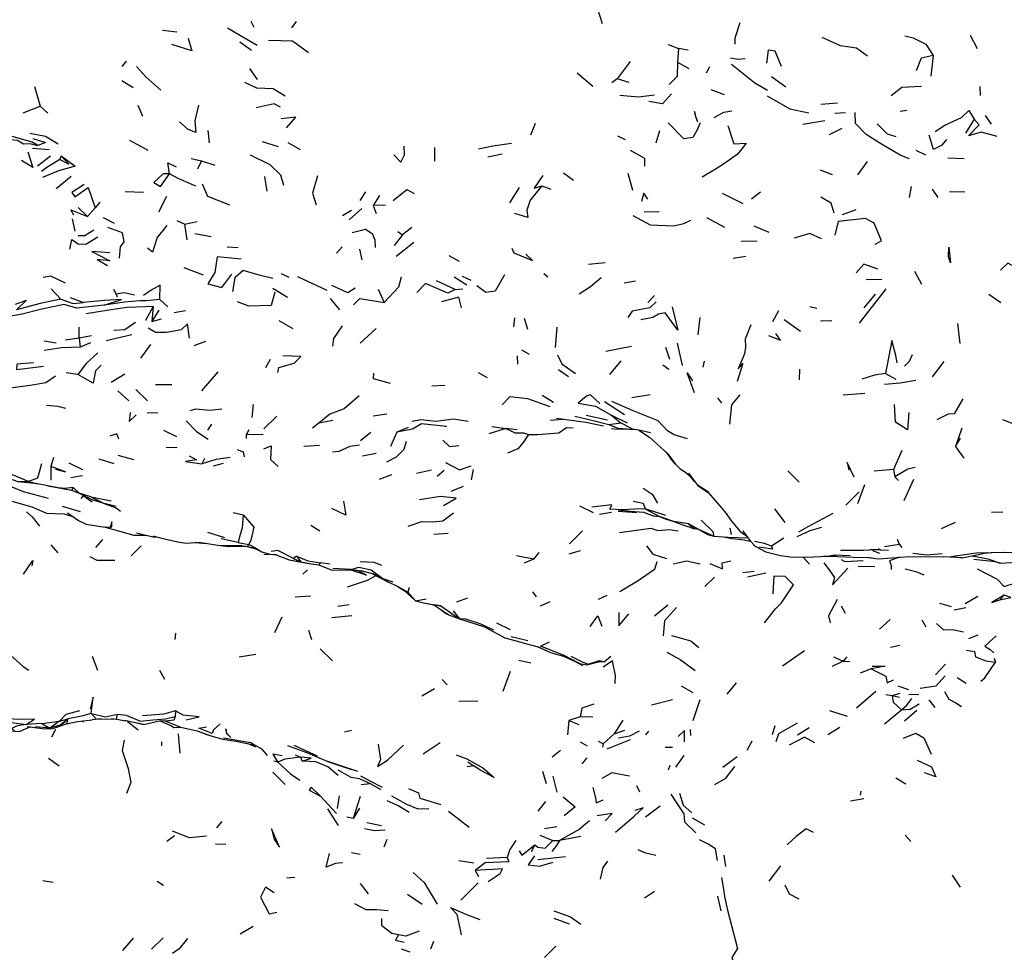
# Model space of a CAD drawing. Units: millimetres. Extents: x 42 to 1003, y 196 to 973.
# Drawn here: x 718 to 774, y 756 to 808 of the extents above; entities that cross this region are included whole.
import ezdxf

# ---------------------------------------------------------------- set-up
doc = ezdxf.new("R2010")
doc.units = ezdxf.units.MM
doc.layers.add('RUBINETTOS', color=2, linetype='Continuous')

msp = doc.modelspace()

# ---------------------------------------------------------------- linework, layer by layer
at = {"layer": 'RUBINETTOS'}
for p, q in [((726.31, 807.717), (727.124, 807.627)), ((731.282, 808.225), (731.451, 807.885)), ((733.591, 807.854), (733.856, 808.204)), ((771.788, 807.445), (772.175, 806.68)), ((730.669, 807.065), (731.334, 806.592)), ((754.791, 806.906), (755.367, 806.691)), ((755.367, 806.691), (755.316, 805.924)), ((755.916, 806.593), (755.367, 806.691)), ((769.696, 806.296), (769.567, 805.131)), ((724.261, 805.982), (724.034, 805.668)), ((731.205, 805.561), (731.654, 804.938)), ((752.637, 805.965), (751.914, 804.984)), ((755.316, 805.924), (755.957, 805.568)), ((757.107, 805.657), (756.925, 805.297)), ((749.658, 805.311), (750.551, 804.571)), ((751.914, 804.984), (751.606, 804.763)), ((752.581, 804.771), (751.914, 804.984)), ((760.608, 805.121), (761.417, 804.527)), ((719.112, 804.541), (719.423, 803.441)), ((724.027, 804.883), (724.663, 804.497)), ((757.191, 804.39), (757.935, 804.1)), ((772.339, 804.544), (772.349, 804.05)), ((718.478, 803.067), (719.423, 803.441)), ((719.423, 803.441), (719.858, 803.042)), ((725.206, 802.858), (724.944, 803.472)), ((764.323, 803.617), (763.38, 803.535)), ((764.771, 803.062), (764.161, 803.026)), ((768.217, 803.204), (767.85, 803.141)), ((772.004, 802.707), (771.52, 801.917)), ((772.993, 802.427), (772.646, 802.922)), ((747.29, 802.476), (747.043, 801.819)), ((763.605, 802.614), (762.374, 802.405)), ((764.566, 802.185), (763.846, 801.824)), ((728.876, 802.077), (728.937, 801.382)), ((751.925, 801.768), (752.371, 801.566)), ((754.294, 802.064), (754.083, 801.368)), ((719.944, 800.98), (718.999, 801.067)), ((724.464, 801.528), (725.497, 800.973)), ((731.924, 801.462), (732.835, 801.174)), ((733.381, 801.392), (734.074, 800.999)), ((741.631, 801.113), (741.638, 800.357)), ((720.015, 800.621), (719.27, 800.057)), ((720.613, 800.639), (720.532, 800.445)), ((727.935, 800.501), (728.504, 800.375)), ((745.438, 800.744), (744.632, 800.568)), ((769.286, 800.694), (768.742, 800.945)), ((771.441, 800.485), (770.53, 800.509)), ((728.504, 800.375), (728.294, 799.896)), ((728.504, 800.375), (729.253, 800.114)), ((765.983, 800.331), (765.447, 799.574)), ((721.178, 799.492), (720.329, 798.796)), ((732.067, 799.486), (732.183, 798.668)), ((748.894, 799.687), (749.452, 799.281)), ((752.512, 799.667), (752.776, 798.719)), ((763.35, 799.853), (764.018, 799.606)), ((746.392, 798.866), (745.843, 797.994)), ((747.674, 798.961), (748.18, 798.765)), ((768.465, 798.916), (768.36, 798.308)), ((724.223, 798.643), (725.246, 798.601)), ((726.541, 798.35), (726.092, 797.486)), ((737.749, 798.616), (737.419, 798.139)), ((738.527, 798.417), (738.176, 797.855)), ((759.016, 797.946), (757.836, 798.529)), ((759.992, 798.607), (759.47, 798.205)), ((769.642, 798.77), (769.958, 798.298)), ((771.494, 798.612), (770.624, 798.617)), ((721.568, 797.748), (722.086, 797.238)), ((722.523, 797.725), (722.086, 797.238)), ((722.78, 798.043), (722.523, 797.725)), ((738.872, 797.873), (738.176, 797.855)), ((738.176, 797.855), (738.338, 797.408)), ((722.983, 797.185), (723.594, 796.865)), ((736.96, 797.575), (736.444, 797.272)), ((737.545, 797.69), (736.831, 797.042)), ((754.274, 797.493), (753.43, 797.483)), ((757.967, 796.62), (756.954, 797.149)), ((765.341, 797.606), (764.572, 797.328)), ((721.226, 797.109), (721.383, 796.404)), ((727.553, 796.81), (727.143, 796.994)), ((727.553, 796.81), (728.258, 796.945)), ((727.553, 796.81), (727.687, 795.918)), ((740.362, 796.605), (739.822, 796.198)), ((759.615, 796.7), (760.455, 796.349)), ((729.062, 796.089), (728.141, 796.265)), ((739.822, 796.198), (739.349, 795.605)), ((739.566, 796.38), (739.822, 796.198)), ((730.584, 795.464), (729.956, 795.513)), ((736.429, 795.518), (736.121, 795.161)), ((740.46, 795.761), (739.465, 794.985)), ((758.897, 795.84), (759.799, 795.86)), ((737.404, 795.389), (737.541, 794.8)), ((742.431, 795.032), (743.011, 794.715)), ((759.16, 794.98), (758.451, 794.869)), ((750.307, 794.551), (751.235, 794.643)), ((727.512, 794.363), (728.602, 793.954)), ((732.992, 794.022), (733.425, 793.825)), ((733.92, 793.859), (735.566, 793.08)), ((742.73, 793.836), (743.448, 793.378)), ((743.185, 793.876), (743.67, 793.657)), ((747.784, 794.022), (748.011, 793.839)), ((768.647, 794.153), (769.056, 793.418)), ((742.793, 793.123), (741.75, 793.618)), ((752.954, 793.589), (752.302, 793.483)), ((766.807, 793.684), (765.936, 793.664)), ((720.053, 793.158), (720.584, 792.582)), ((723.561, 793.142), (723.699, 792.865)), ((723.699, 792.865), (723.767, 792.708)), ((733.358, 792.672), (732.531, 793.173)), ((738.465, 793.148), (738.795, 792.397)), ((742.793, 793.123), (743.226, 793.153)), ((754.011, 792.79), (753.633, 792.399)), ((766.443, 792.853), (765.792, 792.096)), ((772.83, 792.868), (773.52, 792.395)), ((721.113, 792.676), (721.862, 792.384)), ((725.791, 792.165), (725.367, 791.382)), ((725.791, 792.165), (725.724, 791.321)), ((726.167, 792.568), (726.616, 792.153)), ((735.75, 792.612), (736.282, 791.978)), ((726.111, 791.963), (725.724, 791.321)), ((727.614, 791.931), (726.975, 791.803)), ((760.995, 791.922), (760.656, 791.301)), ((763.15, 792.047), (762.751, 792.146)), ((725.724, 791.321), (726.254, 791.467)), ((732.865, 791.387), (733.658, 790.921)), ((746.13, 791.534), (746.085, 791.028)), ((746.671, 791.502), (746.864, 790.884)), ((756.56, 791.555), (756.448, 790.573)), ((761.313, 791.439), (762.238, 790.783)), ((764.007, 791.363), (763.365, 791.336)), ((771.07, 791.203), (771.207, 790.084)), ((721.631, 790.394), (721.625, 790.996)), ((722.319, 790.512), (721.631, 790.394)), ((724.583, 790.565), (723.138, 790.237)), ((738.336, 790.924), (737.452, 790.109)), ((748.518, 791.01), (748.414, 789.864)), ((720.327, 790.097), (719.651, 790.22)), ((721.631, 790.394), (720.853, 790.282)), ((721.631, 790.394), (721.681, 789.882)), ((722.265, 790.131), (721.681, 789.882)), ((725.635, 790.024), (725.076, 789.254)), ((728.743, 790.195), (728.072, 789.962)), ((755.289, 790.098), (755.568, 788.854)), ((746.28, 789.396), (746.294, 788.918)), ((746.535, 789.733), (746.963, 789.49)), ((752.725, 789.917), (751.275, 789.641)), ((754.631, 789.885), (754.868, 789.2)), ((719.049, 789.004), (718.126, 788.926)), ((732.369, 789.187), (732.121, 788.709)), ((752.116, 789.106), (751.478, 788.334)), ((754.482, 788.879), (754.824, 788.647)), ((756.807, 789.099), (756.735, 788.757)), ((770.296, 789.065), (769.648, 788.209)), ((721.555, 788.331), (720.895, 788.441)), ((724.186, 788.353), (723.428, 787.89)), ((729.438, 788.485), (728.509, 787.427)), ((744.611, 788.151), (744.103, 788.432)), ((748.605, 788.614), (749.17, 788.231)), ((762.172, 788.646), (762.169, 788.038)), ((767.016, 788.395), (767.599, 788.084)), ((726.849, 787.767), (725.918, 787.768)), ((742.207, 787.724), (741.473, 787.686)), ((723.801, 787.427), (724.428, 786.853)), ((724.806, 787.49), (725.479, 786.854)), ((747.688, 787.173), (748.324, 786.78)), ((753.774, 787.196), (752.736, 787.035)), ((765.863, 787.273), (764.639, 787.168)), ((731.412, 786.652), (731.342, 785.911)), ((752.326, 786.064), (751.194, 786.805)), ((757.559, 787.021), (757.78, 786.718)), ((725.443, 786.19), (726.056, 786.197)), ((738.94, 786.108), (738.168, 786.002)), ((750.174, 786.053), (751.375, 785.791)), ((751.563, 786.062), (752.484, 785.616)), ((751.563, 786.062), (752.128, 785.618)), ((729.07, 785.542), (728.849, 785.206)), ((732.756, 785.994), (732.021, 785.282)), ((735.121, 785.604), (734.763, 785.328)), ((735.904, 785.76), (735.121, 785.604)), ((748.158, 785.778), (748.875, 785.835)), ((751.448, 785.531), (752.128, 785.618)), ((752.778, 785.261), (752.128, 785.618)), ((773.616, 785.803), (774.708, 785.384)), ((726.38, 785.2), (727.095, 784.86)), ((731.169, 785.223), (731.018, 784.941)), ((731.99, 784.959), (731.018, 784.941)), ((738.042, 785.078), (737.461, 784.602)), ((739.501, 785.095), (739.154, 784.29)), ((740.14, 785.359), (739.501, 785.095)), ((745.637, 785.307), (744.689, 784.998)), ((744.854, 785.416), (745.637, 785.307)), ((746.279, 785.22), (745.637, 785.307)), ((752.349, 785.274), (752.835, 785.253)), ((753.138, 785.213), (752.778, 785.261)), ((753.788, 785.048), (753.138, 785.213)), ((771.32, 785.328), (770.965, 784.289)), ((731.018, 784.941), (731.026, 784.746)), ((770.965, 784.289), (771.242, 784.765)), ((726.528, 784.251), (727.139, 784.232)), ((734.275, 784.311), (735.155, 784.365)), ((738.353, 783.902), (737.572, 783.736)), ((754.648, 783.991), (754.922, 783.625)), ((767.941, 784.056), (767.464, 782.986)), ((720.17, 783.671), (720.022, 783.159)), ((721.827, 782.976), (721.062, 783.349)), ((722.74, 783.587), (723.584, 783.336)), ((723.808, 783.799), (724.692, 783.562)), ((728.672, 783.617), (728.528, 783.317)), ((729.739, 783.334), (729.166, 783.188)), ((730.124, 783.663), (729.73, 783.609)), ((755.186, 783.311), (754.922, 783.625)), ((755.186, 783.311), (755.459, 783.037)), ((720.022, 783.159), (720.024, 782.391)), ((741.468, 782.96), (740.608, 782.769)), ((742.164, 782.928), (741.774, 782.608)), ((743.808, 782.987), (743.692, 782.408)), ((755.922, 782.779), (756.431, 782.109)), ((762.169, 782.28), (761.528, 782.92)), ((767.464, 782.986), (766.389, 782.905)), ((767.464, 782.986), (767.555, 782.587)), ((719.286, 782.188), (718.177, 782.291)), ((718.765, 782.32), (719.286, 782.188)), ((721.809, 782.633), (721.153, 782.517)), ((739.203, 782.691), (738.506, 782.431)), ((756.269, 782.322), (756.035, 782.604)), ((767.555, 782.587), (767.749, 782.38)), ((768.605, 782.439), (768.056, 781.229)), ((719.867, 782.075), (720.171, 782.016)), ((720.171, 782.016), (721.192, 781.824)), ((721.285, 781.985), (721.63, 781.661)), ((721.626, 781.663), (722.406, 781.272)), ((722.289, 781.447), (721.63, 781.661)), ((743.248, 782.038), (742.553, 781.761)), ((757.06, 781.717), (756.431, 782.109)), ((765.538, 781.729), (764.795, 780.992)), ((765.844, 782.134), (765.451, 781.069)), ((722.289, 781.447), (723.434, 781.233)), ((722.289, 781.447), (723.026, 781.077)), ((723.026, 781.077), (722.406, 781.272)), ((723.702, 780.914), (723.026, 781.077)), ((723.026, 781.077), (723.712, 780.831)), ((720.671, 780.929), (721.671, 780.627)), ((723.712, 780.831), (723.951, 780.643)), ((730.287, 780.573), (730.863, 780.443)), ((750.582, 780.554), (749.817, 780.934)), ((750.917, 780.475), (751.59, 780.593)), ((752.191, 780.695), (752.636, 780.647)), ((754.644, 780.4), (753.492, 780.778)), ((753.492, 780.778), (754.342, 780.325)), ((761.365, 780.009), (760.793, 780.78)), ((773.635, 780.589), (772.992, 780.575)), ((754.342, 780.325), (754.001, 780.359)), ((755.108, 780.058), (754.342, 780.325)), ((754.342, 780.325), (754.707, 780.179)), ((755.284, 779.985), (754.707, 780.179)), ((755.928, 779.933), (755.108, 780.058)), ((755.108, 780.058), (755.284, 779.985)), ((755.284, 779.985), (756.263, 779.649)), ((770.95, 780.019), (770.159, 779.656)), ((723.377, 779.724), (723.088, 779.745)), ((723.377, 779.724), (723.463, 779.761)), ((728.84, 779.468), (729.808, 779.168)), ((734.659, 779.853), (735.171, 779.541)), ((742.392, 779.4), (741.599, 779.343)), ((749.97, 779.54), (749.226, 778.816)), ((756.517, 779.615), (755.928, 779.933)), ((755.928, 779.933), (756.263, 779.649)), ((756.517, 779.615), (756.263, 779.649)), ((756.546, 779.598), (756.477, 779.62)), ((757.365, 779.216), (756.517, 779.615)), ((756.517, 779.615), (757.036, 779.314)), ((758.257, 779.685), (758.327, 779.336)), ((759.433, 778.938), (759.014, 779.532)), ((722.933, 779.048), (722.538, 778.609)), ((725.85, 779.239), (725.771, 779.202)), ((725.85, 779.239), (726.507, 779.063)), ((726.507, 779.063), (727.268, 778.895)), ((730.571, 778.885), (729.615, 779.086)), ((730.571, 778.885), (731.171, 778.779)), ((757.365, 779.216), (757.036, 779.314)), ((759.093, 779.012), (759.42, 778.955)), ((761.299, 779.127), (760.599, 778.68)), ((767.682, 779.074), (767.789, 778.793)), ((720.437, 778.304), (720.045, 778.757)), ((725.117, 778.69), (724.556, 778.125)), ((729.549, 778.723), (730.779, 778.738)), ((731.578, 778.557), (731.171, 778.779)), ((731.909, 778.354), (731.5, 778.546)), ((731.578, 778.557), (731.909, 778.354)), ((747.508, 778.318), (747.199, 777.954)), ((749.832, 778.412), (749.199, 778.221)), ((759.616, 778.706), (759.631, 778.727)), ((766.747, 778.481), (766.119, 778.473)), ((766.296, 778.436), (766.684, 778.278)), ((766.601, 778.552), (766.747, 778.481)), ((766.747, 778.481), (767.182, 778.451)), ((766.957, 778.659), (767.789, 778.793)), ((767.789, 778.793), (767.94, 778.599)), ((772.606, 778.29), (773.012, 778.325)), ((773.603, 778.34), (775.773, 778.305)), ((732.734, 778.186), (732.029, 778.218)), ((733.853, 778.106), (733.698, 777.983)), ((733.698, 777.983), (734.099, 777.795)), ((733.853, 778.106), (734.099, 777.795)), ((734.099, 777.795), (734.803, 777.668)), ((735.223, 777.741), (735.126, 777.619)), ((735.734, 777.664), (735.223, 777.741)), ((747.199, 777.954), (746.24, 778.143)), ((747.199, 777.954), (746.686, 777.723)), ((762.362, 778.069), (762.744, 777.665)), ((763.538, 778.111), (764.249, 778.111)), ((763.891, 778.111), (765.191, 778.051)), ((764.176, 778.196), (765.032, 778.155)), ((765.191, 778.051), (766.123, 778.045)), ((766.123, 778.045), (766.612, 777.97)), ((771.883, 778.131), (771.907, 778.125)), ((771.907, 778.125), (772.209, 778.081)), ((771.999, 777.946), (773.202, 777.806)), ((772.782, 777.967), (773.49, 777.725)), ((773.49, 777.725), (773.424, 777.744)), ((773.49, 777.725), (775.091, 777.832)), ((734.481, 777.342), (734.211, 777.096)), ((735.804, 777.34), (735.871, 777.326)), ((736.944, 777.361), (735.907, 777.42)), ((759.619, 777.256), (758.993, 777.169)), ((765.48, 777.548), (766.412, 777.541)), ((738.065, 777.153), (739.038, 776.648)), ((738.72, 776.85), (738.18, 777.123)), ((738.72, 776.85), (739.28, 776.679)), ((738.72, 776.85), (739.038, 776.648)), ((739.59, 776.383), (739.038, 776.648)), ((757.397, 776.926), (756.852, 776.4)), ((759.257, 776.96), (760.28, 777.177)), ((740.124, 776.092), (739.59, 776.383)), ((739.59, 776.383), (739.913, 776.183)), ((740.124, 776.092), (739.913, 776.183)), ((739.913, 776.183), (740.296, 775.849)), ((740.208, 776.359), (740.124, 776.092)), ((740.124, 776.092), (740.568, 775.61)), ((740.124, 776.092), (740.296, 775.849)), ((747.147, 776.104), (747.361, 775.819)), ((734.648, 775.87), (733.792, 775.813)), ((740.568, 775.61), (740.296, 775.849)), ((740.568, 775.61), (741.168, 775.714)), ((740.568, 775.61), (741.009, 775.491)), ((743.486, 775.748), (742.873, 775.535)), ((748.114, 775.547), (747.57, 775.305)), ((751.335, 775.899), (750.85, 775.683)), ((772.211, 775.852), (771.51, 775.433)), ((773.707, 775.922), (773.461, 775.654)), ((736.824, 775.382), (736.18, 775.281)), ((741.009, 775.491), (741.994, 775.322)), ((741.009, 775.491), (741.587, 775.375)), ((741.994, 775.322), (741.587, 775.375)), ((741.994, 775.322), (743.044, 774.597)), ((742.681, 775.044), (743.044, 774.597)), ((754.761, 775.359), (754.014, 774.74)), ((764.518, 775.317), (764.749, 774.902)), ((770.069, 775.463), (770.709, 775.273)), ((771.547, 775.216), (770.892, 775.076)), ((733.038, 774.68), (732.623, 773.795)), ((736.984, 774.758), (735.848, 774.637)), ((767.276, 774.555), (766.675, 774.011)), ((769.067, 774.533), (769.288, 774.131)), ((734.544, 773.941), (734.707, 773.432)), ((743.913, 774.306), (744.452, 774.147)), ((744.452, 774.147), (745.586, 773.524)), ((745.126, 774.372), (745.888, 773.993)), ((727.043, 773.783), (727.002, 773.421)), ((745.949, 773.603), (746.882, 773.371)), ((771.707, 773.49), (772.238, 773.694)), ((735.878, 772.215), (735.197, 772.902)), ((747.407, 773.025), (748.154, 772.696)), ((762.451, 772.791), (761.221, 771.932)), ((767.3, 772.986), (767.827, 773.11)), ((722.353, 772.479), (722.659, 771.708)), ((731.572, 772.574), (730.629, 772.435)), ((747.056, 772.093), (746.383, 772.252)), ((751.548, 772.464), (751.191, 772.16)), ((764.643, 772.205), (764.016, 771.908)), ((764.092, 772.446), (764.643, 772.205)), ((764.835, 772.444), (764.643, 772.205)), ((764.643, 772.205), (765.007, 772.178)), ((773.137, 772.38), (773.211, 772.153)), ((726.141, 771.701), (726.434, 771.198)), ((749.973, 771.94), (749.613, 772.157)), ((749.792, 772.075), (750.201, 771.99)), ((750.201, 771.99), (750.861, 772.173)), ((750.283, 772.037), (750.201, 771.99)), ((751.191, 772.16), (750.752, 772.143)), ((766.206, 771.781), (765.586, 771.533)), ((770.406, 772.039), (769.83, 771.433)), ((742.055, 771.166), (742.337, 770.878)), ((745.889, 771.62), (745.468, 770.501)), ((771.049, 771.286), (771.565, 770.961)), ((741.621, 770.643), (740.908, 770.237)), ((755.509, 770.81), (756.168, 770.439)), ((758.612, 770.978), (758.086, 770.341)), ((767.707, 770.823), (768.307, 770.611)), ((755.031, 770.034), (753.842, 769.73)), ((756.576, 770.022), (756.177, 768.849)), ((766.482, 770.496), (765.38, 769.562)), ((767.044, 770.336), (767.388, 770.282)), ((767.388, 770.282), (767.841, 770.4)), ((767.388, 770.282), (767.808, 770.171)), ((768.337, 770.324), (768.899, 770.344)), ((769.468, 770.022), (769.793, 769.59)), ((744.069, 769.958), (743.004, 769.926)), ((763.866, 769.437), (764.853, 769.119)), ((766.965, 768.686), (767.914, 769.47)), ((768.793, 769.422), (768.089, 768.827)), ((720.524, 768.832), (720.987, 768.959)), ((720.527, 768.61), (720.987, 768.959)), ((720.987, 768.959), (720.915, 768.687)), ((721.537, 768.809), (722.359, 768.902)), ((722.305, 769.26), (722.584, 768.955)), ((722.869, 768.954), (722.359, 768.902)), ((727.052, 769.413), (727.032, 769.096)), ((749.201, 768.869), (749.123, 768.056)), ((749.825, 769.08), (749.201, 768.869)), ((749.201, 768.869), (749.761, 768.65)), ((750.544, 769.061), (749.825, 769.08)), ((752.234, 768.878), (751.735, 768.107)), ((718.891, 768.508), (718.276, 768.255)), ((719.524, 768.704), (718.649, 768.637)), ((719.972, 768.435), (719.159, 768.512)), ((719.524, 768.704), (720.524, 768.832)), ((719.524, 768.704), (719.972, 768.435)), ((720.524, 768.832), (719.972, 768.435)), ((720.527, 768.61), (719.972, 768.435)), ((720.297, 768.35), (720.069, 767.923)), ((720.527, 768.61), (720.827, 768.8)), ((720.915, 768.687), (721.537, 768.809)), ((721.848, 768.752), (721.816, 768.84)), ((725.254, 768.648), (724.252, 768.838)), ((724.942, 768.325), (724.347, 768.783)), ((726.19, 768.85), (726.313, 768.854)), ((726.314, 768.854), (726.333, 768.847)), ((751.735, 768.107), (752.339, 768.326)), ((756.025, 768.356), (756.041, 768.015)), ((760.791, 768.566), (760.638, 768.058)), ((762.058, 768.052), (762.726, 768.471)), ((763.774, 768.082), (764.443, 768.486)), ((728.275, 768.291), (729.032, 768.005)), ((729.748, 767.893), (731.266, 767.63)), ((736.953, 768.309), (736.568, 768.202)), ((751.735, 768.107), (751.117, 767.553)), ((752.643, 767.785), (751.335, 767.252)), ((753.677, 768.273), (753.501, 768.059)), ((726.257, 767.656), (726.257, 767.431)), ((731.181, 767.554), (731.555, 767.378)), ((733.35, 767.451), (734.385, 767.085)), ((735.045, 766.86), (733.726, 767.467)), ((741.948, 767.607), (740.982, 766.976)), ((749.832, 767.659), (750.231, 767.437)), ((751.117, 767.553), (750.858, 767.687)), ((751.117, 767.553), (751.08, 767.369)), ((755.035, 767.347), (754.617, 767.339)), ((759.502, 767.698), (759.216, 767.174)), ((719.898, 766.737), (720.492, 766.322)), ((733.777, 766.939), (734.077, 766.809)), ((734.077, 766.809), (734.185, 766.573)), ((748.723, 767.182), (748.248, 766.807)), ((750.209, 766.768), (749.929, 766.425)), ((755.659, 766.899), (755.197, 766.242)), ((757.864, 766.233), (758.663, 766.833)), ((732.814, 766.527), (732.577, 766.574)), ((737.308, 766.003), (735.615, 766.553)), ((743.85, 766.32), (743.475, 766.267)), ((743.513, 766.547), (743.85, 766.32)), ((754.883, 766.337), (754.792, 766.068)), ((732.521, 765.952), (733.216, 765.257)), ((737.454, 765.744), (737.946, 765.492)), ((747.717, 766.01), (747.91, 765.322)), ((748.298, 765.733), (748.524, 764.827)), ((767.604, 765.635), (768.168, 765.303)), ((738.03, 765.309), (737.496, 765.24)), ((737.946, 765.492), (738.679, 765.113)), ((738.624, 764.961), (738.03, 765.309)), ((753.011, 765.198), (753.168, 764.858)), ((736.115, 763.638), (735.207, 764.606)), ((736.256, 764.628), (736.146, 763.911)), ((737.447, 764.58), (737.058, 763.345)), ((740.798, 764.492), (741.98, 764.142)), ((765.057, 764.343), (765.803, 764.478)), ((765.63, 764.881), (765.597, 764.658)), ((737.4, 763.934), (737.058, 763.345)), ((747.87, 764.3), (747.443, 763.763)), ((754.33, 764.052), (753.507, 763.432)), ((737.058, 763.345), (736.692, 763.421)), ((742.417, 763.765), (743.585, 762.869)), ((756.129, 763.39), (756.838, 762.998)), ((729.658, 763.183), (729.358, 762.822)), ((738.638, 762.93), (737.821, 763.097)), ((747.822, 762.794), (748.51, 762.902)), ((726.989, 762.366), (726.552, 762.057)), ((747.552, 762.408), (748.297, 762.117)), ((749.859, 762.332), (748.674, 762.12)), ((768.13, 762.417), (768.451, 762.05)), ((729.872, 761.888), (729.293, 761.903)), ((738.954, 762.161), (738.773, 761.733)), ((747.273, 761.866), (747.068, 761.465)), ((748.297, 762.117), (748.674, 762.12)), ((737.449, 761.327), (736.961, 761.422)), ((745.717, 761.161), (744.549, 761.106)), ((749.003, 761.192), (747.454, 761.029)), ((757.926, 761.281), (758.02, 760.652)), ((743.838, 760.835), (742.992, 760.966)), ((761.1, 760.679), (760.451, 759.819)), ((733.772, 760.025), (733.322, 759.996)), ((743.912, 760.427), (744.104, 760.08)), ((770.771, 760.165), (771.233, 759.492)), ((720.166, 759.752), (719.585, 759.846)), ((726.376, 759.574), (726.007, 759.798)), ((737.437, 759.695), (737.888, 759.11)), ((744.089, 759.726), (743.107, 758.76)), ((740.109, 759.086), (740.927, 758.535)), ((754.013, 759.238), (753.453, 758.871)), ((757.564, 758.987), (757.755, 758.162)), ((731.419, 757.278), (730.692, 756.843)), ((748.356, 757.748), (749.213, 757.412)), ((724.664, 756.608), (724.061, 755.918)), ((726.358, 756.641), (725.692, 755.991)), ((741.579, 756.428), (741.413, 755.997)), ((748.466, 756.172), (747.83, 755.519)), ((739.759, 756.023), (740.24, 755.842))]:
    msp.add_line(p, q, dxfattribs=at)
at = {"layer": 'RUBINETTOS', "flags": 128}
for points in [[(751.083, 808.078), (750.833, 808.909), (751.106, 809.139)], [(729.978, 807.861), (730.699, 807.42), (731.654, 806.873)], [(758.814, 808.141), (758.531, 807.277), (758.529, 806.924)], [(727.764, 807.264), (727.96, 806.556), (726.833, 806.92)], [(734.54, 806.445), (733.627, 807.108), (732.285, 807.131)], [(766.012, 806.263), (765.381, 806.701), (764.494, 806.836), (763.458, 807.3)], [(768.104, 807.409), (768.577, 807.285), (769.3, 806.93), (769.696, 806.296)], [(761.168, 805.685), (760.812, 806.548), (760.412, 806.595), (760.33, 805.855)], [(758.296, 806.156), (758.729, 806.084), (759.127, 806.121)], [(769.696, 806.296), (769.024, 806.147), (768.745, 805.429)], [(724.854, 805.669), (725.376, 805.086), (726.217, 804.343)], [(755.316, 805.924), (755.283, 805.109), (754.847, 804.664)], [(758.355, 805.802), (759.66, 804.757), (760.368, 804.344)], [(730.933, 804.796), (731.613, 804.478), (732.538, 804.431), (733.226, 804.03)], [(769.046, 804.549), (767.934, 804.492), (767.334, 804.033)], [(754.023, 804.068), (753.119, 803.955), (752.057, 804.044)], [(754.98, 804.141), (754.472, 803.577), (753.691, 803.704)], [(760.351, 804.03), (761.642, 803.3), (762.701, 803.061)], [(728.343, 803.497), (728.13, 802.618), (728.194, 801.968), (727.761, 802.126), (727.279, 802.554)], [(732.963, 803.392), (732.604, 803.568), (731.581, 803.35)], [(733.298, 802.222), (733.817, 802.832), (733.002, 802.735)], [(756.264, 803.152), (756.326, 802.867), (756.441, 802.588), (756.333, 802.862), (756.264, 803.152)], [(757.381, 802.814), (757.913, 803.098), (758.375, 803.186)], [(768.372, 800.474), (767.848, 800.68), (766.8, 801.309), (765.934, 801.854), (765.327, 802.476), (765.304, 803.096)], [(769.814, 802.022), (770.368, 802.369), (771.29, 802.803), (771.72, 803.192), (772.004, 802.707)], [(773.309, 801.733), (772.411, 801.979), (771.692, 801.771), (772.287, 802.391), (772.004, 802.707)], [(756.594, 802.507), (756.39, 802.065), (756.173, 801.672), (755.66, 801.601), (754.78, 802.497)], [(758.137, 802.361), (758.487, 801.319), (759.17, 801.359), (758.93, 801.039), (758.678, 800.725), (757.899, 800.187), (757.395, 799.854), (756.697, 799.445)], [(766.558, 802.447), (767.117, 801.888), (767.603, 801.729)], [(717.282, 801.407), (716.662, 801.569), (717.15, 801.615), (718.156, 801.536), (718.482, 801.327), (718.854, 801.334), (719.291, 801.23)], [(719.291, 801.23), (718.976, 801.418), (717.857, 801.728), (716.954, 801.713)], [(718.838, 801.917), (719.725, 801.75), (720.438, 801.32)], [(719.011, 801.621), (719.72, 801.399), (719.291, 801.23)], [(770.464, 801.563), (770.188, 801.252), (769.727, 800.998), (769.484, 801.803)], [(739.332, 800.695), (739.728, 800.283), (739.933, 800.696), (739.926, 801.184)], [(744.107, 801.036), (744.915, 801.217), (745.966, 801.366)], [(718.728, 800.875), (719.022, 799.991), (718.381, 800.381)], [(720.613, 800.639), (721.392, 800.058), (720.454, 799.807), (719.559, 799.433)], [(720.532, 800.445), (721.038, 800.181), (720.613, 800.639)], [(731.259, 800.695), (732.353, 800.165), (732.95, 799.582), (733.119, 798.999)], [(752.645, 800.97), (753.449, 800.523), (753.454, 800.064)], [(720.532, 800.445), (719.804, 799.987), (719.51, 799.761)], [(726.705, 799.626), (726.607, 800.251), (727.078, 800.021)], [(726.705, 799.626), (726.352, 799.638), (725.833, 799.154), (726.203, 798.922), (726.705, 799.626)], [(728.199, 798.948), (727.199, 799.369), (726.705, 799.626)], [(735.033, 799.518), (734.759, 798.54), (734.962, 797.891)], [(747.732, 799.537), (747.236, 798.837), (747.674, 798.961)], [(721.91, 799.027), (721.206, 798.581), (721.374, 798.348), (722.134, 798.858), (722.523, 797.725)], [(728.551, 799.071), (728.849, 798.387), (730.093, 797.887)], [(747.674, 798.961), (747.012, 798.152), (746.834, 797.596), (746.886, 797.171), (746.15, 797.399)], [(739.306, 798.126), (740.075, 798.759), (740.487, 798.535)], [(753.649, 798.212), (753.407, 798.551), (753.283, 798.071)], [(764.137, 797.419), (763.969, 797.979), (763.386, 798.321)], [(721.326, 797.317), (721.151, 797.617), (722.086, 797.238)], [(752.803, 797.295), (753.771, 796.759), (755.091, 796.704), (755.673, 796.843), (756.064, 797.028)], [(723.904, 794.888), (723.955, 795.518), (724.166, 795.807), (724.057, 796.31), (723.231, 796.611)], [(726.562, 796.731), (726.012, 796.045), (725.755, 795.234), (725.466, 795.447)], [(766.439, 795.679), (766.795, 795.864), (766.378, 796.857), (765.889, 797.12), (764.364, 796.95), (764.164, 796.177)], [(722.445, 796.472), (721.955, 796.165), (721.563, 796.137), (721.977, 796.158)], [(722.681, 796.076), (722.002, 795.653), (721.585, 795.675)], [(736.999, 796.324), (737.746, 796.52), (738.123, 796.27), (738.27, 795.922), (738.288, 795.491)], [(763.417, 795.972), (762.753, 796.283), (761.884, 796.019)], [(721.096, 795.386), (721.212, 795.935), (721.585, 795.675)], [(770.59, 795.508), (770.686, 794.634), (770.574, 794.965), (770.59, 795.508)], [(723.343, 795.187), (722.346, 795.257), (723.343, 794.739), (722.64, 794.814), (723.211, 794.475)], [(730.747, 794.829), (730.19, 794.891), (729.4, 794.968), (729.261, 794.089), (728.876, 793.448), (729.654, 793.243), (730.219, 793.984)], [(745.975, 795.458), (746.098, 795.183), (747.139, 794.764), (746.766, 795.119)], [(766.588, 794.278), (765.809, 794.55), (765.371, 794.058)], [(775.337, 793.839), (773.899, 794.613), (773.497, 794.22)], [(720.853, 793.486), (720.037, 793.884), (719.599, 793.806)], [(732.528, 793.744), (731.752, 793.927), (730.864, 794.19), (730.38, 793.789), (730.254, 793.008)], [(739.752, 793.825), (739.606, 793.259), (738.795, 792.397)], [(745.568, 793.946), (745.04, 793.026), (744.511, 792.957), (744.009, 793.336)], [(726.167, 792.568), (726.193, 793.377), (725.679, 793.086), (725.248, 792.79)], [(737.168, 793.207), (736.757, 792.936), (735.842, 793.353)], [(742.793, 793.123), (742.383, 792.914), (741.119, 793.457), (740.628, 792.948)], [(751.01, 793.777), (750.414, 793.271), (749.772, 792.853)], [(724.739, 792.812), (724.158, 792.929), (723.699, 792.865)], [(732.631, 792.977), (732.431, 792.233), (731.167, 792.183), (730.546, 792.435)], [(767.031, 793.167), (766.795, 792.837), (765.538, 791.237)], [(723.039, 792.236), (721.484, 792.072), (720.764, 792.287), (719.441, 791.998), (718.418, 791.74), (717.67, 791.604), (716.792, 791.473), (717.603, 791.834)], [(718.04, 792.305), (718.664, 792.522), (718.087, 791.973)], [(720.584, 792.582), (719.424, 792.328), (718.087, 791.973)], [(720.584, 792.582), (721.29, 792.331), (721.862, 792.384)], [(723.039, 792.236), (724.004, 792.554), (723.035, 792.497), (721.862, 792.384)], [(725.791, 792.165), (725.374, 792.155), (724.302, 792.108), (723.3, 791.954), (722.013, 791.76)], [(726.167, 792.568), (725.421, 792.479), (725.031, 792.488), (724.169, 792.403), (723.039, 792.236)], [(737.063, 792.257), (737.427, 792.62), (738.795, 792.397)], [(743.14, 792.101), (742.998, 792.698), (742.027, 792.437)], [(754.1, 792.421), (753.751, 792.094), (752.766, 791.906), (752.506, 791.553)], [(755.007, 792.156), (755.333, 790.831), (754.612, 791.814), (754.234, 791.744), (753.918, 791.549), (753.245, 791.413)], [(724.794, 791.264), (724.189, 790.847), (723.579, 790.817)], [(727.838, 790.378), (727.722, 791.195), (727.368, 790.848), (726.567, 790.707), (725.919, 790.695), (725.513, 790.953)], [(736.434, 791.074), (735.942, 790.359), (735.881, 789.933)], [(759.438, 791.131), (759.125, 790.329), (759.144, 789.881), (759.086, 789.507), (758.719, 788.661), (758.986, 788.959), (758.672, 787.945)], [(760.43, 790.54), (761.103, 790.281), (760.843, 790.642)], [(767.672, 789), (767.603, 789.403), (767.384, 790.261), (767.016, 788.395)], [(721.681, 789.882), (720.623, 789.845), (719.659, 789.686)], [(722.671, 789.563), (722.018, 788.963), (721.555, 788.331)], [(732.803, 788.445), (732.866, 788.733), (733.725, 788.976), (734.096, 789.356), (733.085, 789.385)], [(748.548, 789.454), (748.801, 788.938), (749.56, 788.396)], [(768.519, 789.438), (768.354, 789.08), (768.085, 788.808)], [(719.62, 788.785), (718.113, 788.609), (718.126, 788.926)], [(722.863, 788.861), (722.548, 788.539), (722.405, 787.861), (721.555, 788.331)], [(739.153, 787.826), (738.19, 788.087), (738.218, 788.407)], [(756.262, 787.301), (755.854, 788.438), (756.147, 787.986)], [(767.016, 788.395), (766.406, 788.311), (765.682, 788.082)], [(720.285, 788.24), (719.753, 787.863), (718.866, 787.721), (717.585, 787.557)], [(768.731, 788.006), (767.848, 787.849), (766.973, 787.775)], [(750.933, 786.699), (750.404, 787.196), (750.191, 787.122), (749.712, 786.731), (750.686, 786.565), (751.563, 786.062)], [(758.818, 787.195), (758.343, 786.629), (758.235, 785.55)], [(737.393, 787.147), (736.54, 786.41), (735.733, 786.101), (735.121, 785.604)], [(748.149, 786.52), (746.89, 786.976), (745.867, 787.082), (745.442, 786.634)], [(755.877, 784.714), (755.13, 784.937), (754.743, 785.168), (754.223, 785.728), (752.815, 786.292), (751.608, 786.826)], [(768.33, 786.204), (768.252, 785.235), (767.578, 785.665), (767.535, 786.643)], [(771.368, 786.969), (770.886, 786.123), (770.557, 786.104), (769.917, 785.784)], [(720.881, 786.423), (720.437, 786.53), (719.782, 786.599)], [(724.503, 786.194), (724.445, 785.687), (724.829, 786.062)], [(729.657, 786.388), (728.979, 786.321), (728.18, 786.388), (727.861, 786.301)], [(727.646, 785.739), (728.226, 785.123), (728.883, 784.707)], [(742.048, 785.461), (742.311, 785.411), (740.897, 785.566), (740.393, 785.257), (739.501, 785.095)], [(743.518, 785.701), (742.7, 785.817), (741.707, 785.688), (740.853, 785.782), (740.365, 785.686)], [(748.506, 785.886), (750.146, 785.658), (751.151, 785.452)], [(749.529, 785.993), (750.486, 785.772), (751.448, 785.531)], [(751.448, 785.531), (751.958, 785.316), (752.778, 785.261)], [(723.864, 784.703), (723.747, 784.993), (723.348, 784.877)], [(745.637, 785.307), (746.174, 785.064), (746.636, 785.054), (746.917, 784.958)], [(746.917, 784.958), (746.624, 784.511), (746.317, 784.151), (745.74, 783.913)], [(746.917, 784.958), (747.441, 784.966), (748.633, 785.054), (749.052, 785.35), (749.431, 785.332)], [(751.591, 785.305), (751.786, 785.29), (752.778, 785.261)], [(753.138, 785.213), (753.74, 784.813), (754.766, 783.884), (755.186, 783.311)], [(740.039, 784.569), (739.905, 784.114), (739.465, 783.685), (738.927, 783.411)], [(742.099, 784.646), (742.474, 784.28), (742.996, 784.342)], [(730.512, 784.122), (730.864, 783.994), (730.922, 783.709)], [(732.023, 784.152), (732.428, 784.327), (732.404, 783.565), (732.826, 783.162)], [(737.415, 784.37), (736.855, 784.293), (736.246, 784.002), (735.884, 783.969)], [(770.965, 784.289), (771.099, 784.105), (771.429, 783.625)], [(718.765, 782.32), (718.187, 782.304), (717.518, 782.549), (716.851, 782.78), (716.47, 782.971), (715.59, 783.302)], [(719.503, 783.319), (719.282, 782.506), (718.765, 782.32)], [(727.81, 783.766), (728.238, 783.538), (727.614, 783.452), (728.528, 783.317)], [(729.71, 783.608), (729.346, 783.554), (728.528, 783.317)], [(742.249, 783.392), (743.035, 782.971), (743.7, 783.191)], [(765.251, 782.562), (764.866, 783.378), (764.953, 782.959)], [(718.765, 782.32), (717.868, 782.7), (716.963, 782.935)], [(720.287, 783.009), (720.85, 782.859), (720.022, 783.159)], [(755.459, 783.037), (755.764, 782.847), (756.035, 782.604)], [(768.7, 783.1), (768.282, 783.011), (767.555, 782.587)], [(721.285, 781.985), (720.815, 781.918), (720.445, 781.968), (719.867, 782.075), (719.286, 782.188)], [(719.895, 781.368), (718.486, 781.733), (717.756, 782.032)], [(721.285, 781.985), (721.192, 781.824), (721.63, 781.661)], [(753.379, 781.94), (753.875, 781.612), (754.182, 781.1)], [(756.431, 782.109), (757.06, 781.688), (757.761, 780.855), (758.059, 780.511), (758.302, 780.158), (758.814, 779.529), (759.2, 779.268)], [(717.569, 781.29), (718.962, 780.896), (719.786, 780.533), (720.787, 780.489), (721.308, 780.324)], [(722.353, 781.15), (721.847, 781.503), (721.717, 781.369)], [(736.515, 781.208), (736.632, 780.427), (735.853, 780.807)], [(742.134, 780.969), (742.853, 781.387), (741.968, 781.479), (740.789, 781.285)], [(752.807, 781.219), (753.385, 781.106), (753.492, 780.778)], [(718.655, 780.609), (718.978, 780.337), (719.39, 779.804)], [(720.967, 780.555), (721.592, 780.131), (722.027, 779.922), (723.088, 779.745), (724.7, 779.302), (725.391, 779.298)], [(740.149, 779.798), (740.924, 780.071), (741.517, 780.046), (742.097, 780.112), (742.697, 780.561)], [(753.492, 780.778), (752.936, 780.755), (752.171, 780.724), (751.507, 780.769), (751.619, 781.013), (750.482, 780.864)], [(752.264, 780.687), (751.977, 780.649), (753.018, 780.566)], [(752.636, 780.647), (753.394, 780.583), (754.001, 780.359)], [(764.062, 780.517), (762.644, 779.765), (762.126, 779.46)], [(723.463, 779.761), (723.464, 780.057), (723.377, 779.724)], [(730.863, 780.443), (730.796, 779.708), (730.642, 779.207), (730.571, 778.885)], [(730.863, 780.443), (731.451, 779.749), (731.288, 779.022), (731.171, 778.779)], [(757.365, 779.216), (757.319, 779.486), (756.639, 780.139)], [(724.852, 779.434), (725.771, 779.202), (726.04, 779.188)], [(752.046, 779.452), (753.814, 779.683), (754.199, 779.56), (754.853, 779.617), (755.343, 779.535)], [(763.413, 779.722), (762.756, 779.532), (762.023, 779.2)], [(727.268, 778.895), (727.645, 778.839), (728.375, 778.911), (729.549, 778.723), (730.096, 778.662), (730.863, 778.681), (730.992, 778.675)], [(728.151, 778.889), (728.562, 778.852), (728.761, 778.849)], [(759.288, 779.122), (758.162, 779.164), (757.365, 779.216)], [(759.093, 779.012), (758.377, 779.085), (757.998, 779.175)], [(759.433, 778.938), (759.682, 778.674), (760.283, 778.358), (761.106, 778.161), (761.657, 778.076), (762.587, 778.067), (763.731, 778.121), (764.176, 778.196)], [(760.599, 778.68), (760.205, 778.836), (759.65, 778.94)], [(730.565, 778.736), (731.073, 778.663), (731.5, 778.546)], [(731.171, 778.779), (731.073, 778.663), (731.578, 778.557)], [(731.909, 778.354), (732.355, 778.222), (732.743, 778.185)], [(733.698, 777.983), (732.808, 778.427), (732.43, 778.377)], [(753.556, 778.697), (753.912, 778.236), (754.685, 777.98)], [(760.599, 778.68), (760.659, 778.507), (759.902, 778.624)], [(764.483, 778.461), (765.352, 778.453), (765.799, 778.456), (766.119, 778.473)], [(770.702, 778.091), (772.15, 778.302), (773.739, 778.344)], [(771.343, 778.03), (772.262, 778.202), (772.712, 778.317)], [(718.49, 777.103), (719.014, 777.88), (718.95, 777.571)], [(723.641, 777.87), (722.634, 777.865), (722.236, 778.079)], [(732.721, 778.194), (733.441, 777.911), (734.099, 777.795)], [(733.441, 777.911), (734.55, 777.702), (735.126, 777.619), (735.804, 777.34)], [(733.853, 778.106), (734.506, 777.853), (735.223, 777.741)], [(738.668, 777.593), (738.227, 777.768), (737.45, 777.794)], [(754.143, 777.787), (754.007, 777.359), (753.037, 776.697), (752.596, 776.431), (752.071, 776.106)], [(756.593, 777.661), (755.823, 777.838), (755.41, 777.74), (755.057, 777.667)], [(757.133, 777.696), (757.836, 777.409), (757.832, 777.734), (758.312, 777.844)], [(763.545, 777.738), (763.784, 777.415), (764.155, 776.907), (764.045, 776.504), (764.895, 777.441)], [(765.758, 777.857), (764.746, 777.805), (764.541, 777.909)], [(766.039, 778.045), (766.612, 777.97), (767.128, 778.001), (768.356, 778.093), (770.273, 778.081)], [(767.796, 778.051), (767.253, 777.851), (767.342, 777.591), (767.339, 777.357)], [(768.564, 778.281), (769.356, 778.181), (770.215, 778.272)], [(770.702, 778.091), (771.343, 778.03), (770.273, 778.081)], [(771.921, 778.138), (772.782, 777.967), (773.424, 777.744)], [(735.871, 777.326), (736.703, 777.35), (737.561, 777.284)], [(737.385, 777.297), (737.799, 777.041), (736.933, 777.333)], [(736.944, 777.361), (737.367, 777.497), (738.07, 777.342), (738.72, 776.85)], [(736.944, 777.361), (737.561, 777.284), (738.18, 777.123)], [(768.13, 777.395), (768.722, 777.261), (769.18, 777.058)], [(772.185, 777.399), (773.316, 776.816), (773.707, 776.4), (774.347, 776.623), (774.744, 776.997)], [(738.331, 777.014), (737.844, 776.739), (736.711, 776.371)], [(760.203, 774.361), (760.836, 775.16), (761.165, 775.48), (761.849, 776.498), (761.377, 776.965), (760.734, 776.985), (760.687, 776.348), (760.683, 776.004)], [(764.307, 775.684), (763.817, 774.748), (763.903, 774.354)], [(773.707, 775.922), (773.012, 775.516), (773.461, 775.654)], [(773.461, 775.654), (774.068, 775.781), (773.707, 775.922)], [(741.587, 775.375), (741.938, 775.152), (742.444, 774.805), (743.044, 774.597)], [(741.938, 775.152), (742.304, 774.872), (742.444, 774.805), (742.892, 774.648), (743.044, 774.597), (743.913, 774.306)], [(755.246, 775.226), (754.586, 774.475), (754.496, 773.627)], [(744.963, 773.956), (744.191, 774.3), (743.391, 774.572), (743.044, 774.597)], [(750.395, 774.159), (750.826, 774.758), (751.051, 774.18)], [(752.015, 774.948), (752.008, 774.193), (752.571, 774.875)], [(769.885, 774.328), (770.282, 773.969), (770.79, 773.986), (771.419, 773.853)], [(745.586, 773.524), (746.227, 773.353), (746.68, 773.212), (747.463, 773.01), (748.154, 772.696)], [(754.978, 773.652), (756.054, 773.345), (756.515, 772.973)], [(773.248, 773.632), (772.609, 773.046), (772.908, 772.863), (773.123, 772.673)], [(749.792, 772.075), (748.891, 772.549), (747.6, 773.059), (748.112, 773.298)], [(771.582, 772.831), (772.031, 772.755), (772.083, 772.44), (772.665, 772.22), (773.211, 772.153)], [(717.749, 772.549), (718.467, 771.908), (718.796, 771.7)], [(748.154, 772.696), (748.896, 772.49), (749.792, 772.075)], [(749.308, 772.482), (749.947, 772.171), (750.283, 772.037)], [(750.283, 772.037), (750.919, 772.243), (751.191, 772.16)], [(751.808, 770.944), (751.828, 771.401), (751.649, 772.219), (751.132, 771.874)], [(754.716, 772.713), (755.451, 772.293), (756.304, 771.674)], [(766.276, 771.933), (766.995, 771.915), (766.206, 771.781)], [(766.206, 771.781), (767.047, 771.367), (767.123, 770.983), (767.466, 771.158)], [(772.387, 771.085), (772.605, 771.275), (773.211, 772.153)], [(770.385, 771.374), (769.863, 770.804), (768.975, 770.66)], [(722.305, 769.26), (722.407, 770.17), (722.244, 769.519)], [(767.388, 770.282), (767.447, 769.905), (767.914, 769.47)], [(767.914, 769.47), (768.229, 769.725), (768.504, 770.1)], [(770.344, 770.501), (770.584, 770.064), (770.975, 769.865), (771.297, 769.657)], [(750.606, 769.781), (749.926, 769.553), (749.825, 769.08)], [(767.914, 769.47), (768.405, 769.496), (768.912, 769.803)], [(718.649, 768.637), (719.115, 768.941), (718.205, 768.93), (717.351, 768.98)], [(717.351, 768.98), (717.826, 768.754), (718.649, 768.637)], [(721.642, 769.41), (720.869, 769.198), (720.524, 768.832)], [(722.305, 769.26), (721.749, 769.114), (720.987, 768.959)], [(722.305, 769.26), (723.115, 769.075), (723.782, 769.223)], [(722.584, 768.955), (723.726, 768.948), (724.252, 768.838)], [(723.443, 768.974), (723.726, 768.948), (723.782, 769.223)], [(723.782, 769.223), (724.278, 769.163), (725.077, 768.831), (725.772, 768.912), (726.489, 768.967), (727.032, 769.096)], [(724.189, 768.887), (724.862, 768.733), (725.254, 768.648)], [(727.052, 769.413), (726.385, 769.225), (725.19, 769.127)], [(727.032, 769.096), (726.961, 768.893), (726.66, 768.843)], [(727.657, 768.899), (728.377, 769.077), (727.48, 769.157), (727.052, 769.413)], [(717.419, 768.333), (717.825, 768.278), (717.996, 768.265), (718.276, 768.255)], [(718.649, 768.637), (718.137, 768.569), (717.824, 768.415), (717.996, 768.265)], [(718.698, 768.537), (719.692, 768.391), (720.139, 768.423), (720.915, 768.687)], [(725.254, 768.648), (726.223, 768.857), (726.66, 768.843)], [(726.181, 768.848), (726.475, 768.714), (726.817, 768.574)], [(726.439, 768.85), (727.346, 768.488), (728.275, 768.291)], [(726.817, 768.574), (726.953, 768.469), (727.319, 768.498)], [(729.559, 768.686), (729.178, 768.341), (729.121, 768.131), (728.366, 768.437), (728.786, 768.504)], [(729.928, 768.129), (730.164, 767.917), (729.93, 768.143), (729.889, 768.396), (729.92, 768.138)], [(762.046, 768.714), (760.993, 768.109), (760.845, 767.673)], [(724.163, 767.763), (724.054, 767.181), (724.382, 766.16), (724.526, 765.383), (724.286, 764.754)], [(727.198, 768.108), (727.23, 767.661), (727.285, 767.026)], [(728.33, 768.27), (728.809, 768.082), (729.032, 768.005), (729.71, 767.807)], [(729.71, 767.807), (730.437, 767.703), (731.448, 767.501), (731.266, 767.63)], [(753.151, 768.263), (752.613, 767.982), (751.996, 767.876)], [(755.703, 767.67), (755.712, 768.3), (755.353, 767.959)], [(763.05, 767.615), (762.467, 767.926), (761.596, 767.484)], [(768.031, 767.877), (768.726, 768.158), (769.174, 767.883), (769.592, 766.962)], [(731.266, 767.63), (731.885, 767.268), (732.21, 766.895)], [(738.456, 767.535), (738.587, 766.662), (738.427, 766.27), (738.981, 766.636), (739.886, 767.479)], [(733.054, 766.879), (732.535, 766.975), (732.814, 766.527)], [(734.077, 766.809), (733.196, 766.69), (732.814, 766.527)], [(734.185, 766.573), (734.691, 766.754), (734.077, 766.809)], [(734.385, 767.085), (735.615, 766.553), (735.78, 766.493), (736.951, 766.109)], [(742.846, 766.931), (743.458, 766.704), (744.358, 766.2), (744.991, 765.658), (744.197, 766.067), (743.85, 766.32)], [(732.814, 766.527), (733.519, 765.864), (734.039, 765.508)], [(736.214, 765.767), (735.626, 766.259), (734.946, 766.544), (734.185, 766.573)], [(757.405, 765.264), (758.034, 765.613), (758.534, 766.272)], [(768.8, 766.633), (769.618, 766.259), (769.853, 765.693), (769.224, 765.922)], [(738.03, 765.309), (737.409, 765.591), (736.945, 765.65), (736.209, 766.077)], [(752.614, 765.737), (751.62, 765.922), (751.049, 765.599)], [(735.207, 764.606), (734.686, 765.112), (734.569, 764.946), (735.207, 764.606)], [(740.173, 765.035), (740.726, 764.802), (740.798, 764.492)], [(750.538, 765.098), (750.688, 764.511), (750.732, 764.238), (751.12, 764.395)], [(741.313, 763.9), (740.717, 763.883), (740.064, 764.138), (739.226, 764.611)], [(748.879, 764.565), (749.557, 764.011), (748.931, 763.509)], [(754.943, 764.722), (755.225, 764.286), (755.663, 763.615), (755.695, 763.17), (756.346, 762.545)], [(755.422, 764.771), (755.622, 764.105), (756.113, 763.671)], [(735.613, 763.893), (735.701, 763.735), (736.212, 762.953)], [(738.95, 764.36), (739.625, 764.056), (740.206, 763.713)], [(751.814, 762.584), (752.879, 763.482), (753.377, 763.953), (752.9, 763.798)], [(751.234, 763.219), (751.627, 763.63), (750.786, 763.492)], [(732.446, 762.774), (732.6, 762.183), (732.906, 761.741), (732.446, 762.774)], [(738.851, 762.691), (738.258, 762.663), (737.696, 762.775)], [(750.351, 763.213), (749.77, 762.724), (748.674, 762.12)], [(762.961, 762.554), (762.552, 762.775), (761.987, 762.328), (761.492, 761.873)], [(728.791, 762.353), (727.836, 762.261), (726.881, 762.636)], [(746.211, 762.108), (745.879, 761.611), (745.717, 761.161)], [(746.399, 761.522), (746.539, 761.287), (747.273, 761.866)], [(747.273, 761.866), (747.443, 761.739), (747.868, 761.68), (748.297, 762.117)], [(748.674, 762.12), (748.503, 761.825), (748.228, 761.485)], [(757.557, 760.979), (757.442, 761.639), (757.03, 761.903), (756.556, 762.14)], [(736.453, 760.86), (736.057, 760.812), (735.534, 760.61), (735.71, 761.378)], [(745.717, 761.161), (745.823, 760.908), (744.49, 760.847), (743.912, 760.427)], [(747.255, 761.241), (746.895, 760.738), (747.538, 760.663), (748.304, 760.886)], [(753.073, 761.609), (753.443, 761.443), (754.092, 761.288)], [(751.373, 760.947), (751.113, 760.588), (750.957, 759.936)], [(740.431, 760.303), (741.047, 759.757), (741.785, 758.524)], [(744.657, 759.802), (745.321, 760.255), (745.453, 760.513), (744.936, 760.476), (744.515, 760.463), (743.912, 760.427)], [(757.78, 760.021), (757.895, 759.367), (757.952, 758.959), (758.12, 758.197), (758.682, 756.031), (758.378, 755.525), (758.668, 754.628), (758.878, 753.873), (759.317, 753.488)], [(732.6, 759.173), (732.109, 759.483), (731.837, 758.928), (732.312, 757.991), (732.744, 758.07)], [(761.36, 759.618), (761.602, 759.105), (762.132, 758.828)], [(739.018, 758.148), (738.365, 758.217), (737.776, 758.208), (737.14, 758.542)], [(743.15, 756.809), (743.083, 757.186), (742.906, 757.945), (742.522, 758.335), (743.423, 757.949), (744.181, 757.673)], [(748.349, 758.148), (749.284, 757.811), (749.863, 757.406)], [(739.609, 756.801), (739.231, 756.873), (738.672, 757.304), (738.665, 757.723)], [(739.609, 756.801), (739.431, 756.5), (739.912, 756.387)], [(740.757, 757.008), (740.008, 756.722), (739.609, 756.801)], [(727.714, 756.595), (727.253, 756.009), (726.886, 755.748)]]:
    msp.add_lwpolyline(points, dxfattribs=at)

doc.saveas('drawing.dxf')
